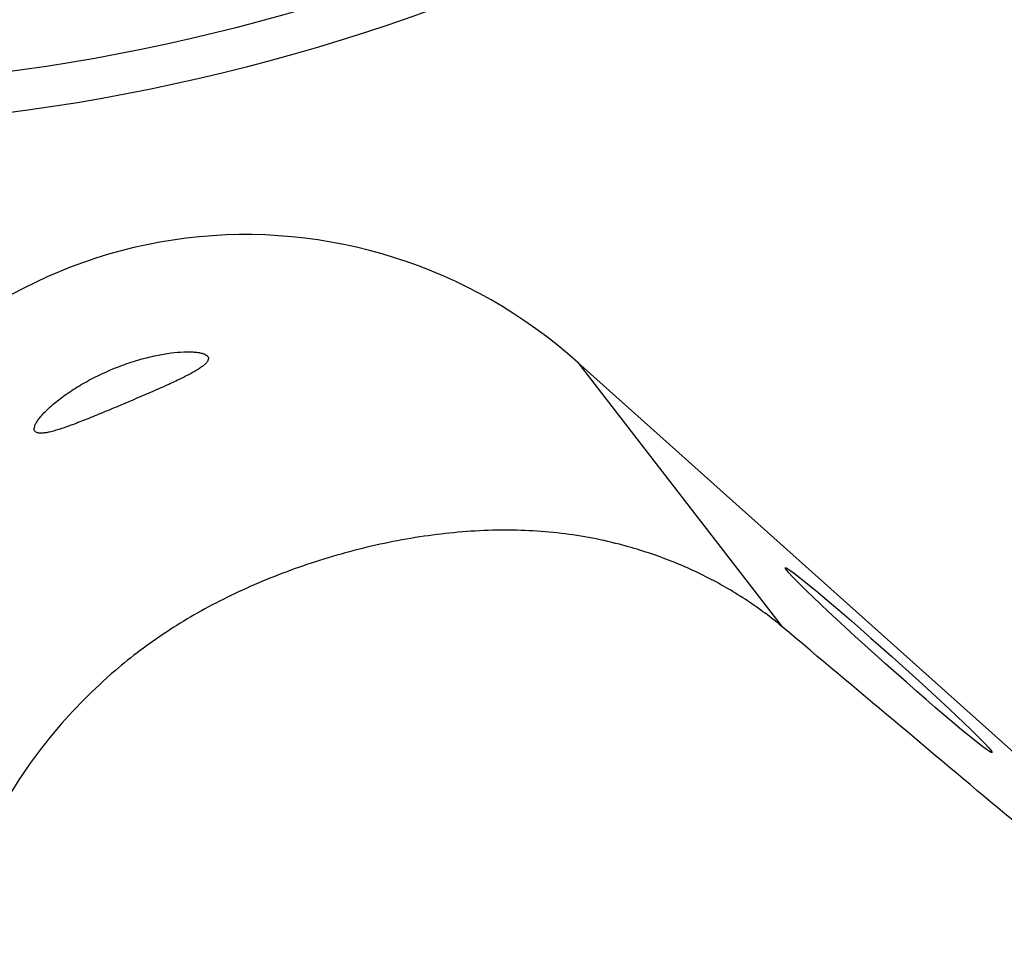
# Model space of a CAD drawing. Units: millimetres. Extents: x 0 to 594, y 0 to 420.
# Drawn here: x 226 to 238, y 204 to 215 of the extents above; entities that cross this region are included whole.
import ezdxf

# ---------------------------------------------------------------- set-up
doc = ezdxf.new("R2010")
doc.units = ezdxf.units.MM
doc.header["$LTSCALE"] = 32.67
doc.layers.add('607087616-000_CL', color=7, linetype='CONTINUOUS')

msp = doc.modelspace()

# ---------------------------------------------------------------- linework, layer by layer
at = {"layer": '607087616-000_CL', "color": 7, "linetype": 'CONTINUOUS'}
msp.add_line((238.7452, 205.0817), (232.5109, 210.66), dxfattribs=at)
at = {"layer": '607087616-000_CL', "color": 9, "linetype": 'CONTINUOUS'}
msp.add_line((232.5109, 210.66), (235.0225, 207.4129), dxfattribs=at)
for radius in [24.5, 24]:
    msp.add_circle((222.3301, 238.0177), radius, dxfattribs=at)
at = {"layer": '607087616-000_CL', "color": 7, "linetype": 'CONTINUOUS'}
msp.add_ellipse((228.5375, 206.1591), major_axis=(-3.7392, 4.8341), ratio=0.9817572, start_param=-1.3849811, end_param=0.3288726, dxfattribs=at)
msp.add_ellipse((236.3308, 207.0031), major_axis=(1.2712, -1.135), ratio=0.0342634, dxfattribs=at)
for points, knots in [([(226.9191, 210.6254), (226.9892, 210.651), (227.1257, 210.6956), (227.3246, 210.7452), (227.5048, 210.7763), (227.6412, 210.7888), (227.7367, 210.7904), (227.7971, 210.7879), (227.8493, 210.7821), (227.893, 210.7733), (227.9279, 210.7614), (227.9538, 210.7466), (227.9708, 210.7279), (227.9741, 210.7126), (227.9737, 210.7055)], [0, 0, 0, 0, 0.2021252, 0.3883454, 0.5544846, 0.6970006, 0.7584882, 0.8130476, 0.8604567, 0.9005996, 0.9335555, 0.9598231, 0.980865, 1, 1, 1, 1]), ([(225.833, 209.8467), (225.8335, 209.8567), (225.839, 209.8797), (225.8563, 209.916), (225.884, 209.9583), (225.9225, 210.0062), (225.9715, 210.0586), (226.0537, 210.1364), (226.1766, 210.2355), (226.3441, 210.349), (226.5893, 210.4895), (226.7855, 210.5765), (226.9191, 210.6254)], [0, 0, 0, 0, 0.0220313, 0.0510078, 0.0878467, 0.1327639, 0.1854173, 0.245034, 0.3808153, 0.5311461, 0.6881823, 1, 1, 1, 1]), ([(227.9737, 210.7055), (227.973, 210.6893), (227.9575, 210.6631), (227.9279, 210.633), (227.8931, 210.605), (227.8486, 210.5748), (227.7701, 210.5278), (227.6483, 210.4649), (227.4795, 210.386), (227.2258, 210.2739), (227.029, 210.1902), (226.897, 210.1346)], [0, 0, 0, 0, 0.0394697, 0.0680513, 0.1038247, 0.147354, 0.1989308, 0.325889, 0.4803099, 0.651934, 1, 1, 1, 1]), ([(226.897, 210.1346), (226.8242, 210.1039), (226.6855, 210.0459), (226.4881, 209.9653), (226.3126, 209.8968), (226.1802, 209.8497), (226.086, 209.8208), (226.0252, 209.8048), (225.9714, 209.7941), (225.9251, 209.7891), (225.8913, 209.7901), (225.8692, 209.7954), (225.8559, 209.8011), (225.8453, 209.8091), (225.8347, 209.8235), (225.8326, 209.8376), (225.833, 209.8467)], [0, 0, 0, 0, 0.2047093, 0.3894684, 0.5525387, 0.6926287, 0.7535158, 0.8078876, 0.8553721, 0.8956023, 0.928393, 0.9421466, 0.9543814, 0.9655256, 0.9762717, 1, 1, 1, 1]), ([(233.0225, 208.4257), (232.7722, 208.4908), (232.2536, 208.5844), (231.4467, 208.6145), (230.6081, 208.5384), (229.7582, 208.3634), (228.931, 208.103), (228.1579, 207.7688), (227.4535, 207.3659), (227.028, 207.0474), (226.8298, 206.8767)], [0, 0, 0, 0, 0.1174867, 0.2384581, 0.3658829, 0.4991512, 0.6320255, 0.7592975, 0.8811192, 1, 1, 1, 1]), ([(235.0225, 207.4129), (234.8862, 207.5274), (234.5953, 207.7444), (234.1163, 208.0239), (233.5894, 208.2571), (233.2157, 208.3755), (233.0225, 208.4257)], [0, 0, 0, 0, 0.2363053, 0.4807363, 0.7348658, 1, 1, 1, 1]), ([(238.6635, 204.357), (238.3614, 204.6104), (237.1474, 205.6287), (235.9338, 206.6474), (235.0225, 207.4129)], [0, 0, 0, 0, 0.248869, 1, 1, 1, 1]), ([(226.8298, 206.8767), (226.5637, 206.6477), (226.0809, 206.1629), (225.4997, 205.3517), (225.0835, 204.5007), (224.9132, 203.9076), (224.8573, 203.6124)], [0, 0, 0, 0, 0.2712657, 0.5261287, 0.7678105, 1, 1, 1, 1])]:
    msp.add_open_spline(points, degree=3, knots=knots, dxfattribs=at)

doc.saveas('drawing.dxf')
